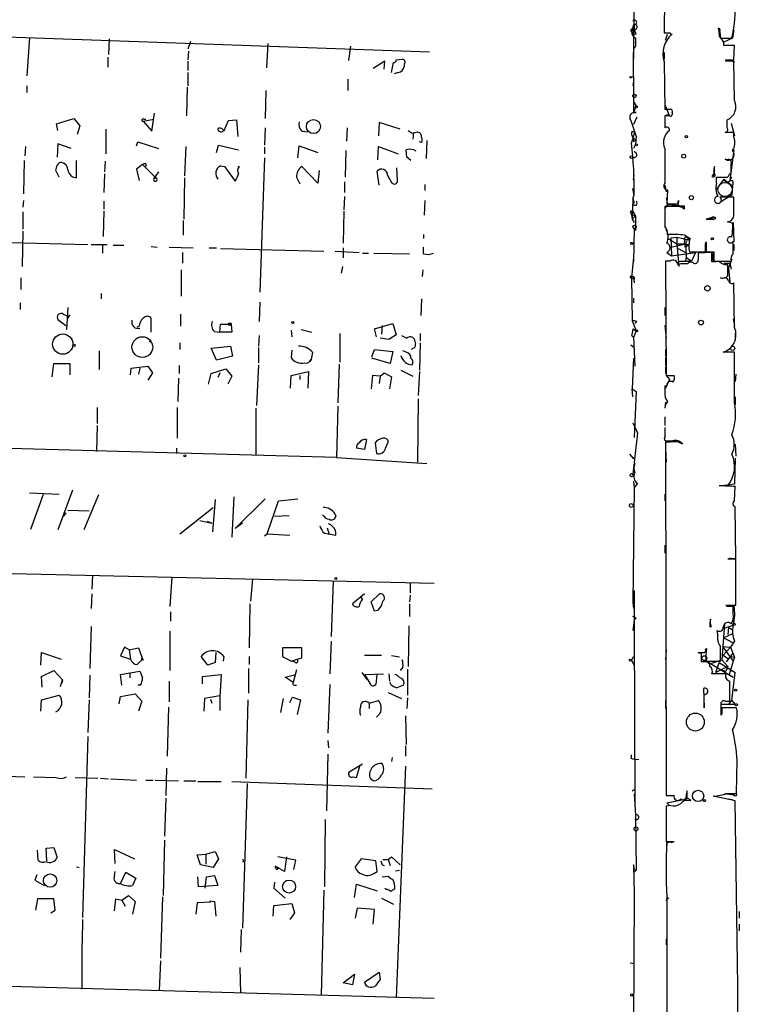
# Model space of a CAD drawing. Extents: x 0 to 741, y 132 to 1069.
# Drawn here: x 648 to 740, y 663 to 788 of the extents above; entities that cross this region are included whole.
import ezdxf

# ---------------------------------------------------------------- set-up
doc = ezdxf.new("R2010")
doc.units = 0
doc.header["$MEASUREMENT"] = 0
doc.layers.add('MAIN', color=5, linetype='CONTINUOUS')

msp = doc.modelspace()

# ---------------------------------------------------------------- linework, layer by layer
at = {"layer": 'MAIN'}
for p, q in [((730.1653, 795.7511), (730.0807, 786.1837)), ((726.2707, 794.9891), (726.186, 782.8817)), ((726.186, 787.1997), (725.932, 786.3531)), ((726.2707, 786.6071), (725.932, 786.3531)), ((726.0167, 786.6071), (726.2707, 786.6071)), ((726.2707, 786.6071), (726.186, 785.9297)), ((726.2707, 787.1997), (726.2707, 786.6071)), ((737.108, 786.3531), (737.0233, 786.7764)), ((631.3593, 786.1837), (700.278, 783.7284)), ((649.3933, 785.5911), (649.0547, 780.6804)), ((659.5533, 785.4217), (659.4687, 783.3897)), ((725.932, 786.3531), (726.186, 785.9297)), ((726.5247, 786.0144), (726.186, 785.9297)), ((730.25, 785.2524), (730.504, 786.0144)), ((737.1927, 786.2684), (737.2773, 785.5064)), ((737.2773, 785.5064), (738.7167, 785.5064)), ((738.8013, 785.5064), (737.7007, 784.9984)), ((669.8827, 785.0831), (669.544, 784.0671)), ((679.704, 784.8291), (679.5347, 781.6964)), ((690.2027, 784.4904), (689.9487, 782.6277)), ((726.44, 784.4904), (726.2707, 784.1517)), ((739.0553, 784.5751), (737.7007, 784.5751)), ((738.9707, 782.7124), (739.0553, 784.5751)), ((659.384, 783.0511), (659.384, 781.7811)), ((669.6287, 783.8131), (669.544, 782.7124)), ((696.0447, 782.7124), (696.8067, 782.7971)), ((726.186, 782.8817), (726.186, 783.6437)), ((726.186, 780.5957), (726.186, 782.8817)), ((730.0807, 783.6437), (730.0807, 782.7971)), ((737.9547, 782.5431), (737.9547, 782.7124)), ((737.9547, 782.7124), (738.9707, 782.7124)), ((738.124, 782.7124), (739.0553, 782.4584)), ((669.544, 782.5431), (669.544, 781.3577)), ((694.6053, 782.5431), (693.0813, 781.6117)), ((694.5207, 781.5271), (694.6053, 782.5431)), ((695.452, 781.1037), (695.706, 782.3737)), ((697.0607, 782.2044), (697.0607, 781.8657)), ((730.0807, 782.4584), (730.1653, 776.4471)), ((739.0553, 777.5477), (738.9707, 782.5431)), ((669.544, 781.1037), (669.544, 779.4104)), ((689.864, 780.2571), (689.864, 778.8177)), ((696.2987, 781.1037), (695.7907, 780.9344)), ((725.932, 780.5111), (726.186, 780.5957)), ((726.186, 780.5957), (726.186, 776.0237)), ((649.0547, 779.4104), (649.0547, 778.5637)), ((669.4593, 779.2411), (669.3747, 775.6004)), ((726.186, 780.0031), (726.1013, 779.4104)), ((679.45, 778.8177), (679.3653, 775.2617)), ((726.186, 777.3784), (726.5247, 776.8704)), ((726.5247, 776.8704), (726.186, 776.0237)), ((730.1653, 777.0397), (730.6733, 775.7697)), ((652.8647, 774.5844), (655.066, 775.2617)), ((655.066, 775.2617), (655.828, 774.3304)), ((663.8713, 774.9231), (665.226, 775.1771)), ((663.956, 775.1771), (664.21, 775.1771)), ((664.972, 773.6531), (665.3107, 775.9391)), ((726.186, 776.0237), (726.5247, 776.0237)), ((726.6093, 775.4311), (726.186, 774.4997)), ((730.758, 775.6004), (730.1653, 775.6004)), ((730.1653, 775.6004), (730.1653, 774.6691)), ((731.0967, 776.0237), (731.0967, 775.7697)), ((653.034, 773.7377), (652.8647, 774.5844)), ((655.828, 774.3304), (655.4893, 773.2297)), ((659.13, 773.9071), (659.13, 770.7744)), ((663.8713, 774.9231), (664.972, 773.6531)), ((674.116, 773.6531), (674.7087, 775.0077)), ((674.7087, 775.0077), (675.7247, 775.0924)), ((675.7247, 775.0924), (675.894, 772.9757)), ((679.3653, 774.0764), (679.2807, 771.8751)), ((689.7793, 774.0764), (689.6947, 772.3831)), ((693.8433, 774.7537), (693.7587, 773.0604)), ((696.5527, 773.9071), (693.8433, 774.7537)), ((738.124, 774.0764), (738.124, 775.0924)), ((738.632, 774.6691), (739.0553, 773.0604)), ((684.022, 773.6531), (684.784, 773.5684)), ((698.246, 773.4837), (698.1613, 772.6371)), ((698.754, 773.5684), (699.008, 773.4837)), ((725.932, 772.1291), (726.3553, 773.4837)), ((726.0167, 773.6531), (726.3553, 773.4837)), ((726.1013, 772.8911), (726.44, 772.5524)), ((726.1013, 772.8911), (726.186, 772.2984)), ((726.5247, 772.9757), (726.44, 771.9597)), ((738.9707, 773.4837), (737.87, 773.4837)), ((738.9707, 772.8911), (738.9707, 773.4837)), ((648.8853, 771.7057), (648.8007, 770.5204)), ((653.034, 772.0444), (652.9493, 770.3511)), ((654.7273, 771.4517), (653.034, 772.0444)), ((663.0247, 771.7904), (663.194, 772.2984)), ((663.194, 772.2984), (665.8187, 771.4517)), ((669.29, 771.7057), (669.1207, 767.9804)), ((673.1847, 770.9437), (673.4387, 771.8751)), ((673.4387, 771.8751), (675.9787, 771.2824)), ((679.2807, 771.6211), (679.2807, 770.7744)), ((683.514, 770.2664), (683.6833, 771.7904)), ((683.6833, 771.7904), (686.054, 770.9437)), ((693.674, 770.0124), (693.7587, 771.7057)), ((693.7587, 771.7057), (696.2987, 770.7744)), ((699.262, 772.2137), (699.008, 772.2984)), ((699.9393, 772.4677), (699.8547, 770.1817)), ((726.186, 772.2984), (726.44, 772.5524)), ((726.44, 771.9597), (726.186, 771.4517)), ((730.1653, 771.4517), (730.1653, 768.3191)), ((679.2807, 770.2664), (678.688, 753.1637)), ((689.61, 771.1977), (689.5253, 767.8111)), ((697.3993, 770.3511), (697.3147, 771.2824)), ((697.9073, 769.9277), (697.3993, 770.3511)), ((738.9707, 771.2824), (738.4627, 767.3877)), ((648.716, 769.9277), (648.6313, 765.6944)), ((655.4047, 767.7264), (655.4047, 769.9277)), ((659.0453, 769.8431), (658.9607, 768.4884)), ((663.7867, 769.4197), (663.0247, 768.8271)), ((663.7867, 769.4197), (665.48, 767.7264)), ((664.21, 769.5044), (664.21, 769.1657)), ((673.6927, 769.2504), (674.2007, 769.1657)), ((673.6927, 769.2504), (674.2007, 769.1657)), ((674.2007, 769.1657), (675.5553, 767.3031)), ((676.0633, 769.1657), (675.894, 769.0811)), ((686.054, 767.0491), (684.022, 769.1657)), ((696.214, 767.3877), (696.1293, 768.9964)), ((736.5153, 768.2344), (736.5153, 769.1657)), ((738.124, 770.0124), (737.87, 770.0971)), ((738.632, 768.4037), (738.632, 769.5044)), ((653.2033, 767.8111), (652.78, 768.6577)), ((658.9607, 768.2344), (658.876, 765.8637)), ((663.0247, 768.8271), (663.3633, 767.3877)), ((665.8187, 768.4884), (665.226, 767.6417)), ((665.226, 767.6417), (665.48, 767.7264)), ((669.1207, 767.7264), (669.036, 762.4771)), ((683.3447, 767.8111), (683.768, 766.9644)), ((686.2233, 768.6577), (686.054, 767.0491)), ((693.8433, 766.7951), (693.5893, 768.5731)), ((694.944, 768.0651), (695.452, 767.1337)), ((726.186, 767.4724), (726.2707, 768.0651)), ((730.1653, 768.3191), (730.1653, 767.0491)), ((736.2613, 768.0651), (736.1767, 767.8957)), ((736.5153, 768.6577), (736.346, 767.9804)), ((736.7693, 767.0491), (736.7693, 767.8111)), ((736.7693, 767.8111), (738.2087, 767.8111)), ((738.4627, 767.3877), (738.7167, 767.8111)), ((689.4407, 767.2184), (689.4407, 765.8637)), ((699.6853, 766.8797), (699.6853, 766.1177)), ((726.2707, 765.5251), (726.1013, 766.3717)), ((730.1653, 766.7951), (730.3347, 765.9484)), ((737.7007, 767.5571), (736.7693, 766.2871)), ((737.7007, 767.5571), (738.8013, 766.7104)), ((738.8013, 766.7104), (738.7167, 765.5251)), ((689.4407, 765.3557), (689.356, 763.6624)), ((726.1013, 765.1017), (726.2707, 765.5251)), ((730.3347, 765.1864), (730.504, 764.3397)), ((730.504, 766.2024), (730.4193, 764.4244)), ((738.7167, 765.5251), (737.1927, 764.5937)), ((738.9707, 765.2711), (737.1927, 765.2711)), ((738.9707, 762.9851), (738.9707, 765.2711)), ((648.6313, 764.8477), (648.5467, 764.0011)), ((658.876, 764.7631), (658.876, 763.7471)), ((699.6853, 764.8477), (699.6007, 762.9851)), ((726.1013, 765.1017), (726.0167, 762.4771)), ((726.1013, 765.1017), (726.2707, 764.5091)), ((730.504, 764.3397), (730.1653, 763.8317)), ((731.774, 764.0857), (730.1653, 764.0857)), ((730.4193, 764.4244), (731.8587, 764.4244)), ((730.504, 764.3397), (732.6207, 764.1704)), ((732.6207, 764.1704), (732.6207, 763.7471)), ((648.5467, 763.4084), (648.5467, 761.2071)), ((658.876, 763.4931), (658.7913, 760.2757)), ((689.356, 763.4931), (689.2713, 759.4291)), ((725.8473, 763.2391), (725.932, 763.0697)), ((725.932, 763.0697), (726.1013, 763.4931)), ((725.932, 763.0697), (726.44, 762.9004)), ((725.932, 763.0697), (726.0167, 762.4771)), ((726.0167, 762.4771), (726.44, 762.9004)), ((726.1013, 763.4931), (726.44, 762.9004)), ((726.44, 762.9004), (726.44, 761.0377)), ((736.092, 762.6464), (735.4147, 762.4771)), ((735.838, 762.5617), (736.6, 762.7311)), ((668.9513, 762.3077), (668.9513, 760.4451)), ((726.0167, 762.4771), (726.2707, 762.0537)), ((736.4307, 762.4771), (736.6847, 762.5617)), ((738.8013, 761.9691), (738.124, 762.1384)), ((738.886, 762.0537), (738.9707, 759.5984)), ((648.5467, 760.9531), (648.462, 756.4657)), ((699.516, 760.5297), (699.516, 760.0217)), ((726.2707, 761.2917), (726.186, 757.0584)), ((726.44, 761.0377), (726.2707, 761.2917)), ((726.2707, 761.2917), (726.44, 761.0377)), ((730.9273, 760.1064), (731.6893, 760.1911)), ((731.6893, 760.1911), (733.298, 759.8524)), ((731.6893, 760.1911), (731.6893, 759.3444)), ((732.7053, 760.4451), (733.3827, 760.0217)), ((647.0227, 759.5137), (656.844, 759.2597)), ((657.2673, 759.2597), (659.2993, 759.2597)), ((658.7067, 759.2597), (658.7067, 758.1591)), ((660.0613, 759.1751), (661.416, 759.1751)), ((664.8873, 759.0057), (665.6493, 758.9211)), ((667.1733, 758.9211), (670.2213, 758.8364)), ((699.516, 758.0744), (699.516, 758.9211)), ((730.5887, 760.0217), (731.6893, 759.3444)), ((730.9273, 760.1064), (731.012, 757.8204)), ((730.9273, 758.9211), (732.79, 759.3444)), ((731.6893, 759.3444), (732.79, 759.3444)), ((731.6893, 759.3444), (731.9433, 756.4657)), ((733.044, 759.0904), (732.6207, 758.9211)), ((732.8747, 759.5984), (732.79, 759.3444)), ((733.044, 760.1064), (733.298, 759.8524)), ((735.33, 759.3444), (735.4147, 759.5984)), ((735.4147, 759.5984), (735.4147, 758.3284)), ((738.886, 758.0744), (738.886, 759.6831)), ((738.9707, 759.2597), (738.9707, 758.4977)), ((668.8667, 758.2437), (668.8667, 756.8891)), ((672.2533, 758.8364), (673.1847, 758.8364)), ((673.6927, 758.7517), (686.816, 758.4131)), ((688.2553, 758.4131), (691.3033, 758.2437)), ((689.2713, 758.8364), (689.2713, 757.5664)), ((691.7267, 758.1591), (692.4887, 758.1591)), ((693.166, 758.1591), (697.738, 758.0744)), ((726.186, 757.6511), (725.932, 755.0264)), ((730.4193, 758.2437), (731.012, 757.8204)), ((731.012, 757.8204), (734.06, 758.2437)), ((731.8587, 758.7517), (732.9593, 758.1591)), ((733.298, 758.3284), (735.33, 758.3284)), ((734.06, 758.2437), (733.552, 757.1431)), ((736.1767, 758.2437), (734.3987, 758.1591)), ((735.4147, 758.3284), (736.4307, 758.3284)), ((736.1767, 757.0584), (736.1767, 758.2437)), ((736.2613, 757.7357), (736.4307, 758.3284)), ((736.4307, 758.3284), (736.4307, 757.1431)), ((689.1867, 756.4657), (689.0173, 755.6191)), ((730.8427, 757.1431), (730.25, 757.1431)), ((730.25, 757.1431), (730.3347, 742.5804)), ((732.1973, 756.8044), (731.9433, 756.7197)), ((732.028, 757.1431), (733.552, 757.1431)), ((732.9593, 757.5664), (733.552, 757.1431)), ((736.5153, 757.0584), (736.1767, 757.0584)), ((736.4307, 757.1431), (738.632, 757.1431)), ((737.7007, 756.8891), (738.4627, 756.8891)), ((738.2087, 755.2804), (738.2087, 756.7197)), ((738.7167, 757.3971), (738.2933, 756.2964)), ((738.4627, 756.8891), (738.632, 756.1271)), ((668.6973, 756.0424), (668.6973, 752.6557)), ((699.4313, 756.0424), (699.3467, 755.1957)), ((725.932, 755.1957), (726.186, 755.1957)), ((726.3553, 754.9417), (726.186, 755.1957)), ((726.186, 755.1957), (726.2707, 754.3491)), ((738.2933, 756.2964), (738.4627, 754.4337)), ((648.2927, 755.0264), (648.2927, 753.5024)), ((725.932, 755.0264), (726.0167, 749.5231)), ((737.5313, 754.9417), (737.2773, 755.0264)), ((739.0553, 748.6764), (738.9707, 754.3491)), ((658.5373, 752.9944), (658.5373, 752.3171)), ((648.208, 751.8091), (648.208, 750.9624)), ((678.688, 751.8937), (678.6033, 749.4384)), ((699.262, 752.3171), (699.1773, 750.2004)), ((726.186, 752.4017), (726.186, 751.8091)), ((653.7113, 750.3697), (654.304, 750.1157)), ((654.304, 751.2164), (654.1347, 748.4224)), ((654.558, 750.2851), (654.2193, 749.7771)), ((668.6127, 750.3697), (668.6127, 748.8457)), ((730.1653, 751.2164), (730.1653, 750.2004)), ((653.034, 749.6924), (653.288, 749.4384)), ((653.034, 749.6924), (654.05, 748.9304)), ((663.3633, 748.8457), (663.1093, 748.6764)), ((664.8873, 748.0837), (664.8873, 749.8617)), ((673.608, 748.0837), (673.6927, 749.0997)), ((673.6927, 749.0997), (675.0473, 749.0997)), ((675.0473, 749.0997), (675.132, 748.0837)), ((693.2507, 748.5071), (695.6213, 749.1844)), ((694.2667, 748.9304), (694.182, 747.8297)), ((695.6213, 749.1844), (696.0447, 747.7451)), ((726.0167, 749.5231), (726.5247, 748.2531)), ((726.6093, 749.4384), (726.3553, 749.1844)), ((730.1653, 748.9304), (730.3347, 747.3217)), ((738.886, 749.7771), (739.0553, 748.9304)), ((672.9307, 748.1684), (673.608, 748.0837)), ((675.132, 748.0837), (673.608, 748.0837)), ((678.6033, 747.6604), (678.5187, 746.3057)), ((682.6673, 748.3377), (682.752, 747.4911)), ((683.9373, 748.4224), (685.292, 748.0837)), ((688.848, 747.9144), (688.848, 744.2737)), ((693.5047, 747.4911), (693.2507, 748.5071)), ((696.0447, 747.7451), (695.1133, 747.1524)), ((699.0927, 747.9144), (699.0927, 746.9831)), ((725.932, 747.6604), (726.186, 747.4064)), ((726.1013, 748.5071), (726.0167, 747.9144)), ((726.1013, 748.5071), (726.0167, 747.9144)), ((726.1013, 748.5071), (726.5247, 748.2531)), ((726.5247, 748.2531), (726.186, 747.4064)), ((739.14, 747.9144), (739.14, 747.0677)), ((664.6333, 746.9831), (664.8873, 746.8137)), ((668.528, 746.7291), (668.528, 745.8824)), ((695.1133, 747.1524), (694.0127, 747.3217)), ((699.0927, 746.7291), (699.008, 743.2577)), ((725.8473, 746.4751), (726.2707, 746.1364)), ((726.186, 747.4064), (726.3553, 743.7657)), ((658.2833, 745.7131), (658.2833, 743.3424)), ((672.5073, 746.0517), (674.9627, 746.3057)), ((673.1847, 744.5277), (672.5073, 746.0517)), ((674.9627, 746.3057), (675.2167, 745.0357)), ((678.5187, 746.1364), (678.5187, 744.1891)), ((682.752, 745.7977), (682.6673, 744.8664)), ((685.3767, 745.5437), (685.2073, 744.6124)), ((692.912, 744.9511), (693.2507, 745.8824)), ((693.2507, 745.8824), (695.6213, 745.6284)), ((695.6213, 745.6284), (695.2827, 744.1044)), ((697.3147, 745.5437), (696.8913, 745.7131)), ((698.1613, 746.0517), (697.992, 745.8824)), ((730.25, 745.8824), (730.25, 745.0357)), ((739.0553, 745.5437), (737.616, 745.5437)), ((739.0553, 739.1091), (739.0553, 745.5437)), ((652.272, 742.4111), (652.526, 744.1044)), ((652.526, 744.1044), (654.558, 744.1044)), ((654.558, 744.1044), (654.558, 742.6651)), ((668.4433, 743.8504), (668.4433, 742.8344)), ((675.2167, 745.0357), (673.1847, 744.5277)), ((678.5187, 743.9351), (678.2647, 738.7704)), ((685.2073, 744.6124), (685.038, 744.3584)), ((685.038, 744.3584), (685.2073, 744.6124)), ((688.7633, 744.0197), (688.594, 739.1091)), ((695.2827, 744.1044), (692.912, 744.7817)), ((726.186, 744.7817), (726.0167, 740.8871)), ((730.25, 744.8664), (730.25, 743.8504)), ((662.2627, 742.6651), (662.3473, 743.5117)), ((662.3473, 743.5117), (664.464, 743.7657)), ((663.448, 743.5117), (663.2787, 742.7497)), ((664.464, 743.7657), (665.0567, 742.9191)), ((665.0567, 742.9191), (664.464, 741.9877)), ((672.1687, 741.4797), (672.5073, 742.8344)), ((672.5073, 742.8344), (674.37, 743.4271)), ((673.608, 742.9191), (673.354, 742.3264)), ((674.37, 743.4271), (675.132, 742.4957)), ((682.5827, 740.9717), (682.6673, 742.5804)), ((682.6673, 742.5804), (684.8687, 743.0884)), ((683.768, 742.5804), (683.768, 742.0724)), ((684.8687, 743.0884), (684.784, 740.9717)), ((692.9967, 742.5804), (692.8273, 740.8871)), ((694.0127, 742.4957), (692.9967, 742.5804)), ((694.0127, 742.4957), (694.5207, 742.9191)), ((694.5207, 742.9191), (695.452, 742.4111)), ((696.6373, 743.2577), (698.1613, 742.4957)), ((699.008, 743.0884), (698.8387, 740.0404)), ((730.25, 743.6811), (730.25, 742.8344)), ((730.3347, 742.5804), (731.3507, 742.5804)), ((730.3347, 742.5804), (730.758, 742.0724)), ((739.2247, 742.7497), (739.14, 741.8184)), ((668.3587, 742.2417), (668.274, 739.2784)), ((675.132, 742.4957), (674.624, 741.4797)), ((694.0127, 742.4957), (693.8433, 741.5644)), ((695.452, 742.4111), (695.198, 740.8871)), ((730.758, 742.0724), (730.1653, 740.8024)), ((726.1013, 739.8711), (726.0167, 740.8871)), ((726.0167, 740.8871), (726.5247, 740.5484)), ((726.5247, 740.5484), (726.2707, 734.7064)), ((730.4193, 741.3104), (730.1653, 741.2257)), ((730.1653, 741.2257), (730.1653, 740.4637)), ((698.8387, 739.6171), (698.754, 731.5737)), ((730.504, 739.2784), (730.1653, 738.6857)), ((730.25, 739.1937), (730.1653, 738.4317)), ((739.14, 739.8711), (739.14, 738.8551)), ((658.0293, 738.5164), (658.0293, 736.4844)), ((668.1893, 738.5164), (668.1893, 734.6217)), ((678.18, 738.4317), (678.18, 732.5051)), ((688.594, 738.6857), (688.4247, 732.1664)), ((726.1013, 736.5691), (726.694, 735.2991)), ((730.1653, 737.3311), (730.1653, 736.2304)), ((658.0293, 736.2304), (657.9447, 732.9284)), ((726.694, 735.2991), (726.1013, 730.0497)), ((730.1653, 735.9764), (730.1653, 734.7064)), ((688.4247, 732.1664), (604.4353, 734.4524)), ((692.2347, 734.4524), (691.9807, 733.1824)), ((693.3353, 734.0291), (693.5047, 732.6744)), ((694.69, 733.3517), (695.0287, 734.1137)), ((730.8427, 734.1137), (730.25, 734.1137)), ((730.25, 734.1137), (730.3347, 689.1557)), ((730.4193, 734.2831), (731.1813, 734.2831)), ((739.14, 733.8597), (739.2247, 732.3357)), ((668.1047, 733.3517), (668.1047, 732.6744)), ((691.9807, 733.1824), (690.9647, 733.3517)), ((725.678, 732.5897), (726.186, 731.9971)), ((730.25, 733.2671), (730.3347, 731.5737)), ((688.4247, 732.1664), (699.9393, 731.4044)), ((726.186, 731.9971), (726.186, 732.1664)), ((726.2707, 731.1504), (726.3553, 731.4044)), ((739.14, 732.0817), (739.0553, 728.7797)), ((726.186, 729.1184), (726.2707, 728.3564)), ((726.694, 728.8644), (726.2707, 728.3564)), ((649.3933, 727.6791), (653.2033, 727.5097)), ((654.8967, 728.0177), (653.034, 722.9377)), ((726.2707, 728.3564), (726.1013, 713.7091)), ((737.108, 728.6104), (738.2087, 728.6104)), ((739.0553, 728.7797), (737.7853, 728.6104)), ((739.0553, 726.6631), (739.14, 728.5257)), ((649.5627, 723.0224), (651.1713, 727.5097)), ((658.1987, 727.4251), (656.336, 722.9377)), ((673.0153, 726.8324), (672.6767, 722.6837)), ((675.386, 727.1711), (675.132, 722.0064)), ((675.5553, 723.1071), (679.3653, 726.9171)), ((679.6193, 722.4297), (681.0587, 726.6631)), ((681.0587, 726.6631), (683.514, 726.9171)), ((730.1653, 727.5097), (730.1653, 726.6631)), ((654.05, 725.1391), (653.7113, 724.6311)), ((654.304, 725.4777), (657.0133, 725.3931)), ((668.528, 722.4297), (672.7613, 725.8164)), ((739.2247, 719.2971), (739.14, 725.9011)), ((671.068, 724.1231), (672.592, 723.7844)), ((671.9993, 724.0384), (672.592, 723.7844)), ((680.5507, 724.7157), (682.4133, 724.8004)), ((688.2553, 724.9697), (688.34, 724.6311)), ((676.4867, 723.7844), (675.5553, 723.1071)), ((687.2393, 723.1917), (687.4933, 722.3451)), ((679.2807, 722.1757), (679.6193, 722.4297)), ((679.6193, 722.4297), (682.498, 722.2604)), ((686.9007, 722.5144), (688.34, 722.2604)), ((730.1653, 720.9904), (730.1653, 719.9744)), ((739.2247, 719.2124), (738.2087, 719.2124)), ((738.632, 719.2971), (739.2247, 719.2971)), ((739.2247, 713.3704), (739.2247, 719.2124)), ((598.8473, 718.5351), (700.8707, 716.1644)), ((657.4367, 717.1804), (657.352, 715.4024)), ((667.512, 716.9264), (667.258, 713.2011)), ((677.7567, 716.6724), (677.5027, 713.8784)), ((688.0013, 716.4184), (687.7473, 709.3911)), ((697.8227, 716.1644), (697.8227, 714.8944)), ((726.2707, 715.2331), (726.2707, 710.7457)), ((657.352, 714.8097), (657.2673, 712.9471)), ((691.9807, 714.8097), (690.4567, 713.5397)), ((691.7267, 714.1324), (691.5573, 714.3864)), ((692.8273, 713.7937), (693.928, 714.8097)), ((693.2507, 712.6084), (692.8273, 713.7937)), ((697.8227, 714.6404), (697.738, 713.7937)), ((667.3427, 712.5237), (667.3427, 711.3384)), ((677.418, 713.5397), (677.3333, 707.9517)), ((693.674, 712.6931), (693.2507, 712.6084)), ((697.738, 713.5397), (697.738, 711.9311)), ((726.1013, 713.7091), (726.186, 712.9471)), ((738.124, 713.2011), (737.9547, 713.3704)), ((737.9547, 713.3704), (739.2247, 713.3704)), ((738.2933, 713.3704), (738.9707, 713.2857)), ((738.886, 712.2697), (738.886, 713.2011)), ((726.2707, 711.5077), (726.1013, 710.1531)), ((726.5247, 711.6771), (726.2707, 711.5077)), ((736.0073, 710.9151), (736.0073, 711.5924)), ((657.2673, 710.6611), (657.098, 705.3271)), ((667.258, 710.0684), (667.258, 705.0731)), ((697.6533, 710.7457), (697.5687, 705.5811)), ((726.2707, 710.7457), (726.3553, 688.0551)), ((735.9227, 710.6611), (736.0073, 710.5764)), ((736.9387, 709.6451), (736.854, 710.1531)), ((737.7853, 710.9997), (737.4467, 706.4277)), ((737.87, 710.4917), (738.886, 710.8304)), ((738.2933, 710.5764), (738.2087, 709.6451)), ((738.2933, 710.5764), (738.8013, 710.2377)), ((687.7473, 708.7984), (687.578, 704.6497)), ((738.8013, 709.7297), (737.7007, 709.2217)), ((737.7007, 709.2217), (738.8013, 708.6291)), ((739.0553, 708.7984), (738.5473, 708.0364)), ((661.5007, 708.0364), (660.9927, 706.9357)), ((662.0933, 707.6977), (661.5007, 708.0364)), ((662.0933, 707.6977), (663.2787, 707.9517)), ((662.0933, 707.6977), (662.2627, 706.5124)), ((663.2787, 707.9517), (663.702, 706.7664)), ((684.022, 707.9517), (681.5667, 707.9517)), ((681.5667, 707.9517), (681.5667, 706.8511)), ((684.022, 706.6817), (684.022, 707.9517)), ((730.3347, 707.6977), (730.25, 706.4277)), ((735.33, 707.7824), (735.4993, 707.8671)), ((737.5313, 708.1211), (738.5473, 708.0364)), ((737.5313, 708.1211), (738.886, 706.2584)), ((738.5473, 708.0364), (737.616, 707.0204)), ((738.5473, 708.0364), (739.0553, 706.7664)), ((650.8327, 705.7504), (650.9173, 707.3591)), ((650.9173, 707.3591), (653.4573, 706.5124)), ((660.9927, 706.9357), (662.2627, 706.5124)), ((663.1093, 705.8351), (663.6173, 706.3431)), ((663.702, 706.7664), (663.6173, 706.3431)), ((663.8713, 706.4277), (663.6173, 706.3431)), ((672.084, 705.7504), (671.2373, 706.8511)), ((673.1, 707.3591), (673.0153, 706.0891)), ((674.116, 706.8511), (674.0313, 706.2584)), ((677.3333, 706.8511), (677.3333, 705.8351)), ((681.5667, 706.8511), (682.6673, 706.2584)), ((682.6673, 706.2584), (683.4293, 706.5124)), ((683.4293, 706.5124), (684.022, 706.6817)), ((691.9807, 707.0204), (694.182, 707.0204)), ((696.468, 706.7664), (695.452, 706.9357)), ((725.932, 706.3431), (726.186, 706.8511)), ((725.932, 706.3431), (726.2707, 705.7504)), ((734.822, 707.1897), (734.3987, 707.3591)), ((735.33, 706.3431), (738.886, 704.2264)), ((736.1767, 706.0044), (737.4467, 706.4277)), ((737.4467, 706.4277), (738.2087, 705.5811)), ((737.616, 707.0204), (738.2087, 706.5971)), ((738.0393, 706.1737), (738.886, 707.2744)), ((738.5473, 706.8511), (739.0553, 706.7664)), ((739.0553, 706.7664), (738.886, 706.2584)), ((650.9173, 704.3111), (652.526, 705.0731)), ((652.526, 705.0731), (653.6267, 703.8877)), ((673.0153, 706.0891), (672.084, 705.7504)), ((677.2487, 705.3271), (677.2487, 702.1944)), ((683.0907, 706.1737), (682.6673, 706.2584)), ((683.3447, 705.1577), (682.9213, 703.5491)), ((696.8913, 705.4964), (696.5527, 705.0731)), ((697.484, 705.2424), (697.484, 701.9404)), ((735.33, 706.1737), (734.822, 706.1737)), ((735.4147, 706.2584), (737.2773, 706.2584)), ((736.6847, 704.8191), (737.108, 706.0891)), ((738.2087, 705.5811), (736.6847, 704.8191)), ((737.108, 706.0891), (739.14, 704.8191)), ((737.362, 705.1577), (737.9547, 704.9884)), ((738.2087, 705.5811), (737.9547, 704.9884)), ((738.886, 706.2584), (738.378, 704.5651)), ((738.632, 705.0731), (739.14, 704.8191)), ((651.002, 702.9564), (650.9173, 704.3111)), ((653.3727, 703.0411), (653.6267, 703.8877)), ((653.6267, 703.8877), (653.542, 703.4644)), ((657.098, 704.4804), (657.0133, 701.6017)), ((660.9927, 704.5651), (663.448, 704.9884)), ((661.162, 703.2104), (660.9927, 704.5651)), ((662.178, 704.7344), (662.178, 704.1417)), ((671.4067, 704.3111), (673.7773, 704.5651)), ((671.4067, 703.3797), (671.4067, 704.3111)), ((673.7773, 704.5651), (673.608, 701.6864)), ((681.9053, 704.2264), (683.26, 704.5651)), ((682.9213, 703.5491), (681.9053, 704.2264)), ((691.642, 704.8191), (692.3193, 703.8877)), ((692.0653, 704.5651), (694.436, 704.6497)), ((692.15, 704.3111), (692.0653, 704.5651)), ((692.15, 704.3111), (692.7427, 703.2951)), ((693.5047, 703.7184), (693.5893, 704.5651)), ((695.1133, 704.6497), (695.198, 703.7184)), ((737.9547, 704.6497), (736.1767, 704.6497)), ((738.378, 704.5651), (738.886, 704.2264)), ((738.7167, 701.2631), (739.14, 704.8191)), ((663.5327, 703.2104), (663.194, 703.2104)), ((667.1733, 703.7184), (667.1733, 701.0937)), ((683.0907, 703.2104), (683.3447, 703.2104)), ((687.578, 703.2951), (687.324, 697.1144)), ((695.3673, 703.2951), (695.2827, 703.5491)), ((735.076, 702.7871), (735.1607, 700.3317)), ((650.8327, 699.9084), (650.9173, 701.3477)), ((650.9173, 701.3477), (653.2033, 701.9404)), ((657.0133, 701.3477), (656.844, 697.1991)), ((660.8233, 700.8397), (660.9927, 701.7711)), ((660.9927, 701.7711), (662.8553, 702.1097)), ((662.8553, 702.1097), (663.702, 701.1784)), ((671.6607, 701.5171), (671.576, 699.9084)), ((673.608, 701.8557), (671.6607, 701.5171)), ((672.4227, 701.4324), (672.592, 700.9244)), ((673.608, 701.6864), (673.608, 699.9931)), ((677.164, 701.3477), (676.91, 691.3571)), ((681.6513, 701.5171), (681.3127, 699.7391)), ((682.498, 701.0091), (682.8367, 701.6864)), ((682.8367, 701.6864), (683.8527, 701.3477)), ((683.8527, 701.3477), (683.4293, 699.4851)), ((692.5733, 700.9244), (693.7587, 701.2631)), ((695.0287, 702.2791), (696.722, 701.5171)), ((697.484, 701.6017), (697.3993, 700.2471)), ((730.25, 701.2631), (730.25, 700.2471)), ((735.1607, 700.3317), (735.1607, 702.0251)), ((738.378, 700.8397), (738.7167, 701.2631)), ((738.7167, 701.2631), (739.14, 700.7551)), ((663.702, 701.1784), (663.2787, 699.9084)), ((667.0887, 700.4164), (666.9193, 694.1511)), ((692.5733, 700.9244), (692.5733, 700.2471)), ((737.362, 699.4004), (737.362, 701.0091)), ((739.14, 700.7551), (737.4467, 700.7551)), ((739.3093, 700.3317), (737.4467, 700.3317)), ((737.87, 701.1784), (738.4627, 701.1784)), ((694.0127, 699.6544), (693.5047, 699.1464)), ((697.23, 699.3157), (697.3147, 695.6751)), ((737.4467, 699.5697), (737.362, 699.4004)), ((656.844, 696.6911), (656.1667, 673.6617)), ((687.324, 696.1831), (687.4087, 695.2517)), ((697.23, 695.5057), (697.23, 694.1511)), ((687.324, 694.4051), (687.1547, 687.2084)), ((695.5367, 693.9817), (695.452, 693.4737)), ((725.8473, 693.8971), (726.1013, 693.8124)), ((726.1013, 693.8124), (726.8633, 693.7277)), ((666.8347, 692.6271), (666.75, 689.1557)), ((691.7267, 693.1351), (690.0333, 692.1191)), ((690.9647, 691.4417), (691.388, 692.8811)), ((697.23, 692.8811), (696.0447, 663.4171)), ((739.3093, 689.4097), (739.394, 693.6431)), ((642.112, 691.7804), (648.8007, 691.5264)), ((649.9013, 691.5264), (652.78, 691.4417)), ((655.2353, 691.4417), (658.114, 691.3571)), ((658.4527, 691.3571), (659.4687, 691.2724)), ((659.7227, 691.2724), (663.0247, 691.1031)), ((690.5413, 691.5264), (690.9647, 691.4417)), ((693.0813, 691.0184), (692.7427, 691.2724)), ((664.21, 691.1031), (665.1413, 691.1031)), ((665.3953, 691.1031), (668.3587, 691.0184)), ((669.036, 691.0184), (670.56, 691.0184)), ((670.814, 690.9337), (673.7773, 690.9337)), ((675.132, 690.9337), (700.6167, 690.0024)), ((677.0793, 690.6797), (676.4867, 672.3071)), ((666.75, 688.8171), (666.5807, 683.9911)), ((726.0167, 689.7484), (726.2707, 689.9177)), ((726.2707, 689.3251), (726.44, 686.7004)), ((730.4193, 688.2244), (732.9593, 688.7324)), ((732.9593, 688.7324), (732.9593, 689.4944)), ((739.14, 688.4784), (736.346, 689.0711)), ((737.7853, 689.4097), (738.9707, 689.2404)), ((738.0393, 689.4097), (739.3093, 689.4097)), ((738.2933, 688.7324), (738.8013, 688.6477)), ((730.9273, 687.8857), (730.3347, 687.8011)), ((730.3347, 687.8011), (730.3347, 683.3137)), ((730.758, 687.8857), (730.4193, 688.2244)), ((733.4673, 688.5631), (733.3827, 688.4784)), ((739.4787, 664.9411), (739.14, 688.4784)), ((726.44, 686.7004), (726.5247, 679.6731)), ((686.9853, 686.1077), (686.9007, 677.5564)), ((651.51, 682.4671), (652.526, 682.5517)), ((652.526, 682.5517), (652.9493, 681.2817)), ((666.5807, 683.4831), (666.4113, 676.4557)), ((730.3347, 683.3137), (731.3507, 683.3137)), ((730.4193, 683.1444), (730.8427, 683.3137)), ((730.9273, 683.2291), (730.4193, 683.2291)), ((650.494, 680.9431), (650.4093, 682.2131)), ((651.5947, 680.8584), (651.51, 682.4671)), ((660.3153, 680.5197), (660.2307, 682.2977)), ((660.2307, 682.2977), (662.7707, 681.1124)), ((670.7293, 681.6204), (671.83, 681.7051)), ((671.1527, 680.3504), (670.7293, 681.6204)), ((671.83, 681.7051), (673.0153, 682.0437)), ((671.83, 681.7051), (671.83, 680.4351)), ((673.0153, 682.0437), (673.4387, 681.1124)), ((683.26, 680.9431), (680.974, 681.3664)), ((682.0747, 681.3664), (681.8207, 679.5037)), ((695.0287, 681.0277), (695.452, 681.3664)), ((695.452, 681.3664), (696.5527, 680.3504)), ((655.4047, 680.0964), (655.7433, 680.0117)), ((672.7613, 680.0117), (671.1527, 680.3504)), ((673.4387, 681.1124), (672.7613, 680.0117)), ((676.656, 680.7737), (676.4867, 680.6891)), ((681.8207, 679.5037), (680.6353, 680.1811)), ((680.6353, 680.1811), (681.0587, 680.0117)), ((680.8893, 679.7577), (681.0587, 680.0117)), ((683.006, 679.7577), (683.26, 680.9431)), ((691.5573, 681.1124), (690.7953, 680.0964)), ((693.42, 680.8584), (691.5573, 681.1124)), ((693.5893, 679.5037), (693.42, 680.8584)), ((694.2667, 680.3504), (694.5207, 680.2657)), ((694.3513, 681.0277), (695.0287, 681.0277)), ((695.0287, 681.0277), (695.2827, 680.2657)), ((726.186, 680.3504), (726.2707, 676.7097)), ((650.3247, 679.0804), (650.0707, 678.4031)), ((660.2307, 678.9957), (660.3153, 679.5037)), ((660.9927, 677.9797), (661.67, 679.4191)), ((661.67, 679.4191), (662.94, 678.6571)), ((670.8987, 677.5564), (670.814, 678.8264)), ((671.7453, 677.3871), (671.9147, 678.8264)), ((671.9147, 678.8264), (672.9307, 678.9957)), ((672.9307, 678.9957), (673.354, 677.7257)), ((693.166, 679.2497), (693.5893, 679.5037)), ((694.2667, 678.8264), (695.0287, 678.9111)), ((695.96, 679.5884), (696.468, 679.6731)), ((726.5247, 679.6731), (726.186, 679.3344)), ((726.2707, 679.7577), (726.5247, 679.6731)), ((650.0707, 678.4031), (651.256, 677.7257)), ((662.94, 678.6571), (662.5167, 677.7257)), ((673.354, 677.7257), (670.8987, 677.5564)), ((680.5507, 678.1491), (680.466, 677.3871)), ((690.7107, 676.2017), (690.9647, 677.8951)), ((690.9647, 677.8951), (693.5893, 677.0484)), ((661.162, 675.8631), (662.0087, 676.4557)), ((662.0087, 676.4557), (662.8553, 675.6937)), ((666.3267, 676.2864), (666.0727, 668.4971)), ((680.466, 677.3871), (681.9053, 676.1171)), ((686.816, 677.1331), (686.4773, 663.7557)), ((694.7747, 677.2177), (694.6053, 677.3871)), ((726.2707, 676.7097), (726.186, 659.4377)), ((730.4193, 676.7097), (730.4193, 675.4397)), ((730.4193, 676.2864), (730.6733, 676.0324)), ((650.4093, 676.0324), (650.1553, 674.5931)), ((652.526, 676.0324), (650.4093, 676.0324)), ((652.6953, 674.5931), (652.526, 676.0324)), ((660.2307, 674.5084), (660.4, 676.0324)), ((660.4, 676.0324), (661.162, 675.8631)), ((661.162, 675.8631), (661.5853, 675.1011)), ((662.8553, 675.6937), (662.5167, 674.0851)), ((670.7293, 675.5244), (670.56, 674.0851)), ((672.4227, 675.6091), (670.7293, 675.5244)), ((672.338, 675.7784), (672.4227, 675.6091)), ((672.338, 675.7784), (672.9307, 675.6937)), ((672.9307, 675.6937), (673.1, 673.8311)), ((680.3813, 673.8311), (680.466, 675.1857)), ((680.466, 675.1857), (682.752, 675.4397)), ((682.752, 675.4397), (683.0907, 674.2544)), ((694.182, 676.1171), (695.706, 675.3551)), ((730.4193, 675.7784), (730.4193, 675.1011)), ((730.4193, 675.1011), (730.5887, 581.2057)), ((652.1027, 674.2544), (652.6953, 674.5931)), ((683.0907, 674.2544), (682.498, 673.4077)), ((691.0493, 674.8471), (690.7953, 673.5771)), ((693.2507, 674.6777), (691.0493, 674.8471)), ((693.0813, 672.8151), (693.2507, 674.6777)), ((739.648, 674.4237), (739.648, 673.5771)), ((739.648, 672.8151), (739.648, 671.9684)), ((676.3173, 672.1377), (676.2327, 669.2591)), ((730.3347, 670.9524), (730.3347, 670.1904)), ((666.0727, 668.1584), (665.9033, 664.3484)), ((725.7627, 667.9044), (726.2707, 667.8197)), ((700.8707, 663.3324), (590.2113, 666.4651)), ((676.148, 667.3117), (676.2327, 664.0097)), ((689.2713, 665.3644), (690.7107, 666.4651)), ((690.7107, 666.4651), (690.4567, 665.1104)), ((691.9807, 665.4491), (693.8433, 666.7191)), ((693.8433, 666.7191), (694.0127, 665.7877)), ((690.4567, 665.1104), (689.2713, 665.3644)), ((739.4787, 632.6831), (739.4787, 664.9411))]:
    msp.add_line(p, q, dxfattribs=at)
for centre, radius in [((725.8473, 780.5111), 0.0846), ((726.313, 778.1405), 0.2116), ((726.5669, 776.7434), 0.1338), ((685.508, 774.2439), 0.8983), ((726.5669, 771.9175), 0.1338), ((725.9319, 770.3511), 0.1693), ((726.3299, 761.4865), 0.2035), ((725.9743, 759.3868), 0.1338), ((674.8779, 749.0998), 0.1693), ((682.879, 749.3115), 0.1338), ((653.6424, 746.5758), 1.2908), ((726.6234, 748.2672), 0.0997), ((655.0659, 746.4187), 0.1411), ((663.7586, 746.1958), 1.3175), ((738.8154, 746.0377), 0.2594), ((669.163, 732.3781), 0.1338), ((725.9602, 729.9087), 0.1995), ((725.9108, 726.0493), 0.2413), ((688.3399, 716.7571), 0.1197), ((738.9918, 710.9363), 0.1496), ((725.8049, 706.3854), 0.1338), ((735.2135, 706.6289), 0.3085), ((739.1823, 702.5755), 0.1338), ((739.2669, 700.7128), 0.1338), ((739.14, 689.2405), 0.1693), ((726.5246, 684.9225), 0.254), ((652.0277, 678.3503), 0.8466), ((682.4107, 677.5861), 0.8341), ((725.9743, 663.7981), 0.1338)]:
    msp.add_circle(centre, radius, dxfattribs=at)
at = {"layer": 'MAIN', "color": 0}
for centre, radius in [((732.8958, 772.9546), 0.1496), ((732.5783, 770.4781), 0.2468), ((733.5604, 765.1949), 0.2626), ((736.219, 759.9795), 0.1338), ((735.5951, 753.6696), 0.3498), ((734.7796, 749.3114), 0.2993), ((734.06, 698.5115), 1.1398), ((734.3986, 689.1135), 0.7196), ((735.203, 688.5208), 0.1338)]:
    msp.add_circle(centre, radius, dxfattribs=at)
at = {"layer": 'MAIN', "color": 5}
msp.add_circle((737.8276, 766.2448), 0.9062, dxfattribs=at)
at = {"layer": 'MAIN'}
for centre, radius, start, end in [((721.1266, 789.3248), 17.9998, 347.752442, 7.541278), ((726.313, 787.4961), 0.2993, 261.878017, 135.013536), ((725.9743, 786.4801), 0.1339, 71.537987, 251.578587), ((726.3504, 786.9208), 0.3237, 255.744793, 120.517589), ((724.319, 785.4199), 2.2844, 15.084417, 31.31174), ((736.854, 786.4377), 0.3787, 333.441716, 63.441716), ((748.025, 784.4906), 9.2795, 167.352251, 173.71538), ((727.033, 786.4379), 1.1043, 184.404277, 237.518859), ((980.4398, 784.9984), 254.0003, 179.885409, 180.114592), ((733.4005, 783.433), 3.4599, 131.747682, 196.360757), ((730.4617, 976.6835), 190.5002, 269.885409, 270.114592), ((731.012, 786.1625), 0.1706, 172.862488, 299.765709), ((737.8561, 786.0568), 0.8047, 158.392965, 232.117522), ((736.7152, 784.6719), 0.9902, 354.39016, 49.217958), ((695.7483, 782.6701), 0.2994, 261.878017, 8.121983), ((696.8349, 782.4584), 0.3399, 311.636339, 94.759442), ((695.9598, 782.2046), 1.1519, 287.110409, 342.889591), ((738.4627, 528.5433), 254.0003, 89.885409, 90.114591), ((730.504, 945.797), 169.3502, 269.885409, 270.114592), ((730.899, 776.193), 0.2603, 319.424969, 102.49299), ((737.3621, 776.7857), 1.8568, 294.225354, 24.229434), ((663.8502, 775.0713), 0.1497, 45, 278.103038), ((726.3554, 775.4028), 0.6436, 74.748005, 217.868738), ((1111.165, 774.8384), 381.0005, 179.885409, 180.114592), ((772.7468, 648.6777), 133.8752, 108.317001, 108.54617), ((730.885, 775.7697), 0.2117, 233.124688, 0), ((673.608, 773.5367), 0.5211, 12.905623, 119.172079), ((673.7773, 773.9917), 0.4233, 180, 306.875312), ((684.7416, 774.4998), 1.1111, 162.258079, 229.639196), ((1234.2156, 943.3516), 535.5166, 198.322059, 198.551229), ((730.4193, 773.8329), 0.3519, 344.30067, 136.209078), ((737.7994, 773.8647), 0.3875, 280.497939, 33.11188), ((782.4726, 900.5683), 152.6259, 236.200557, 236.42974), ((656.0859, 942.8264), 174.5533, 283.919686, 284.148845), ((698.305, 772.8317), 0.9588, 3.551733, 42.844497), ((698.6271, 772.5524), 0.7196, 331.921424, 28.078576), ((726.5489, 773.3265), 0.6244, 148.463431, 224.208421), ((731.9313, 772.2137), 1.9233, 127.592023, 203.339405), ((736.9505, 772.238), 2.1231, 330.660475, 17.915233), ((680.3298, 766.4796), 45.9508, 358.809754, 7.062194), ((697.7763, 769.8972), 1.4601, 56.381763, 108.429985), ((726.2624, 770.6706), 0.3579, 243.241601, 88.67113), ((738.2857, 770.6897), 0.7239, 234.950917, 44.5746), ((483.5088, 811.3229), 174.5653, 345.853137, 346.082312), ((653.415, 769.208), 0.4827, 74.745922, 164.734471), ((653.2089, 768.6238), 1.1015, 6.181077, 72.397417), ((664.0831, 769.0387), 0.4827, 74.757374, 127.88123), ((674.1969, 768.269), 1.1033, 117.192098, 220.183907), ((676.6934, 768.639), 0.8213, 140.107781, 209.514706), ((685.0377, 767.8112), 1.693, 126.86516, 180.003384), ((737.3615, 768.7426), 0.9461, 153.434949, 190.320555), ((738.2934, 769.6738), 0.3786, 333.421413, 116.578587), ((655.4546, 768.8847), 1.1594, 187.050233, 267.533202), ((665.4128, 767.5047), 0.2317, 143.743503, 73.137298), ((673.6712, 768.7216), 2.3584, 323.024664, 348.077809), ((694.165, 768.048), 0.7792, 1.25751, 137.631838), ((736.346, 768.065), 0.2394, 225, 45.016916), ((736.092, 768.4038), 0.3787, 296.558284, 26.558284), ((739.3088, 767.4728), 1.1509, 126.018589, 162.906421), ((695.8048, 767.3454), 0.4114, 210.966145, 5.901842), ((730.5463, 766.7104), 0.5098, 138.363661, 265.240092), ((738.7895, 766.396), 2.1231, 162.084767, 209.339525), ((738.4206, 767.8535), 0.7785, 202.378134, 247.605454), ((739.0066, 765.8102), 1.5908, 97.414948, 123.698059), ((738.1666, 767.0491), 0.7194, 331.913927, 28.079046), ((736.9327, 764.9142), 0.4416, 89.221396, 53.926835), ((726.3915, 764.5225), 0.275, 221.654299, 61.030386), ((1365.1648, 762.8157), 635.0008, 179.8854085, 180.1145915), ((731.8707, 763.0996), 0.9908, 40.805138, 95.600693), ((732.282, 764.509), 0.479, 135, 315.008459), ((731.2651, 764.7631), 0.6835, 330.291514, 7.110459), ((725.9743, 763.3661), 0.1796, 45, 225), ((736.3499, 762.3348), 0.4044, 34.126202, 129.613322), ((738.1029, 763.0062), 0.8681, 271.392836, 358.607164), ((729.5729, 760.7838), 0.9651, 344.735509, 52.133868), ((735.9227, 1016.4769), 254.0003, 269.885409, 270.114592), ((729.861, 761.5035), 8.9524, 351.570217, 2.981202), ((728.6329, 760.2351), 1.9598, 335.715735, 29.733278), ((730.8494, 740.8359), 19.6968, 84.593383, 91.00478), ((732.8747, 759.937), 0.2395, 45.016916, 224.983084), ((738.5219, 759.844), 0.3981, 60.697921, 336.15881), ((730.2245, 758.8364), 0.6239, 288.193907, 71.806093), ((733.1286, 759.556), 0.4733, 153.429535, 259.701651), ((732.8535, 759.7466), 0.1497, 278.140927, 171.896962), ((732.8324, 758.7944), 0.4824, 37.851024, 105.278039), ((731.9432, 758.667), 0.9654, 344.753209, 37.872902), ((731.7331, 759.6406), 1.5792, 339.609571, 7.70781), ((737.2887, 758.9775), 4.0432, 165.032982, 189.238436), ((481.33, 758.8364), 254.0005, 359.885409, 0.114591), ((700.0471, 759.6746), 1.686, 251.6392, 295.992097), ((731.0359, 757.8481), 1.9236, 335.762612, 17.080393), ((946.0485, 757.7357), 211.6502, 179.885381, 180.114592), ((736.6592, 757.541), 0.443, 153.926622, 296.084995), ((739.3799, 757.4394), 0.8045, 127.875608, 201.61228), ((731.2236, 756.635), 0.6351, 0.009022, 126.857266), ((732.2438, 756.3346), 0.4885, 127.965514, 142.034486), ((732.6206, 545.1046), 211.7002, 89.885408, 90.114564), ((733.5096, 756.3812), 0.6292, 70.338213, 137.731211), ((734.0177, 757.2277), 0.3903, 220.594926, 12.533584), ((736.7694, 756.1273), 0.9651, 52.120851, 105.264491), ((737.9548, 757.6514), 0.9657, 232.1297, 285.24367), ((725.8685, 755.1111), 0.1059, 53.108436, 306.859073), ((737.5736, 755.7745), 0.8046, 248.392965, 322.117522), ((726.2284, 755.4076), 0.4829, 232.133342, 285.236386), ((737.7853, 754.4336), 0.568, 26.574073, 116.56054), ((738.7166, 754.6877), 0.4233, 180, 306.886139), ((653.415, 749.9887), 0.4827, 52.12814, 217.87186), ((664.3793, 749.4807), 0.635, 36.869898, 143.130102), ((663.2224, 749.3821), 0.822, 164.069924, 285.930076), ((664.8308, 748.7469), 1.4709, 130.718332, 176.148352), ((673.5597, 748.9546), 1.0069, 151.281451, 231.338414), ((726.1859, 748.5913), 0.947, 63.443066, 100.291859), ((781.7306, 916.8059), 189.3057, 243.31696, 243.546156), ((725.8471, 747.8298), 0.1895, 296.619142, 26.510973), ((736.8629, 747.7867), 2.3661, 288.559769, 22.087855), ((697.8292, 746.8854), 0.6125, 35.04183, 134.576672), ((698.0513, 746.492), 0.4538, 284.027058, 8.580088), ((867.7593, 789.2219), 174.5531, 193.917671, 194.146862), ((683.7511, 744.2059), 2.1053, 39.452935, 94.151154), ((698.1367, 745.4746), 1.5407, 193.2912, 267.768102), ((697.1666, 744.8171), 0.7415, 357.263766, 78.479439), ((684.022, 745.7979), 1.6441, 214.512651, 281.888838), ((684.5512, 744.8664), 0.7036, 254.290627, 338.83678), ((697.5265, 744.2653), 0.6417, 329.030118, 53.594459), ((730.6311, 742.2841), 0.7782, 314.989588, 22.379735), ((730.885, 741.3697), 0.4694, 50.854032, 187.256717), ((732.0136, 740.3508), 1.8517, 176.504536, 215.389486), ((731.3049, 737.7087), 7.8759, 340.232938, 10.242121), ((691.6422, 733.4364), 0.6828, 119.760495, 187.126057), ((692.1219, 733.4643), 0.9945, 83.487394, 145.395937), ((694.6002, 733.0276), 1.6134, 98.874409, 141.62915), ((694.4591, 734.0598), 0.5721, 5.405678, 100.860186), ((730.3629, 734.5371), 0.2602, 139.410647, 282.519254), ((731.3084, 731.8426), 2.3184, 60.46387, 101.58814), ((731.4897, 733.0917), 1.2307, 38.613274, 104.512756), ((736.3031, 733.8174), 2.7079, 333.039414, 26.960586), ((693.7781, 733.5718), 0.9381, 253.056229, 346.430385), ((735.2298, 731.0128), 3.8269, 321.114789, 24.334172), ((727.7108, 730.8117), 1.4794, 156.382376, 203.614076), ((727.2802, 729.7307), 1.0459, 152.163388, 235.914932), ((739.6997, 766.3692), 37.8476, 266.073473, 269.152665), ((739.2197, 726.2957), 0.4026, 114.107022, 258.581209), ((686.7525, 724.0597), 1.7568, 31.196428, 90.691417), ((687.7612, 725.5761), 1.3114, 211.799284, 258.211928), ((687.7896, 724.7793), 0.57, 238.677654, 344.930019), ((688.7777, 724.3632), 2.6346, 200.380163, 224.566345), ((687.3241, 723.0224), 0.6826, 29.750087, 82.88019), ((687.3578, 722.5144), 1.0145, 345.500776, 56.571512), ((738.5051, 718.8314), 0.4827, 74.757374, 127.88123), ((693.6108, 712.7139), 2.3584, 143.024664, 168.077809), ((692.3163, 714.2551), 2.0696, 310.99737, 349.512657), ((694.0253, 714.2921), 0.5267, 308.238486, 100.646387), ((691.0492, 713.7935), 0.6446, 203.188086, 293.216098), ((738.505, 522.7013), 190.5002, 89.885408, 90.114592), ((733.3095, 712.2519), 5.7548, 345.699344, 10.348837), ((726.0587, 711.3803), 0.5524, 32.493463, 85.577431), ((737.6797, 710.971), 1.7841, 159.616856, 190.002957), ((737.1358, 711.9593), 1.7775, 327.325588, 10.056902), ((735.9227, 710.7458), 0.1894, 296.537987, 63.448488), ((737.1503, 710.5171), 0.4694, 230.854032, 7.256717), ((738.2086, 710.5849), 0.5927, 44.412161, 180.82177), ((741.956, 710.0631), 3.1644, 165.96727, 203.557115), ((738.4411, 709.1793), 1.573, 162.774615, 222.27908), ((672.6766, 705.7714), 1.7993, 36.873719, 143.12437), ((735.1325, 707.613), 0.2601, 257.454468, 40.620402), ((739.4152, 706.8546), 4.0447, 165.503025, 188.476481), ((271.5773, 707.1898), 465.7009, 359.885409, 0.114579), ((663.1214, 706.7179), 0.8829, 193.458631, 269.214731), ((748.4716, 748.927), 94.6752, 206.443694, 206.672849), ((683.3023, 706.3007), 0.2469, 210.97172, 59.040224), ((694.0526, 705.708), 2.8466, 355.73699, 14.645007), ((734.7374, 876.709), 169.3502, 269.885409, 270.114558), ((480.822, 706.6817), 254.0005, 359.885409, 0.114591), ((735.3441, 705.5951), 0.5788, 358.613923, 91.395974), ((735.4286, 704.946), 0.8046, 338.392965, 52.117522), ((875.3051, 789.2452), 227.997, 201.688003, 201.917172), ((661.5298, 704.2569), 2.2598, 332.413275, 357.077961), ((695.5366, 703.4644), 1.1516, 36.024081, 72.896174), ((696.3436, 703.4697), 0.6834, 337.70513, 79.512187), ((738.519, 704.3533), 0.6374, 152.289186, 264.93253), ((683.0906, 703.4221), 0.2116, 143.124688, 270.027065), ((693.0903, 703.5669), 0.4412, 218.023034, 20.081846), ((696.5345, 704.4983), 1.6763, 225.870102, 256.011837), ((781.2328, 491.3533), 227.997, 111.688003, 111.917172), ((735.248, 702.4205), 0.4049, 257.549465, 115.134853), ((103.4627, 702.4484), 635.0013, 359.8854086, 0.1145914), ((652.166, 701.0472), 1.3689, 296.649282, 40.731138), ((692.5451, 700.2471), 1.5827, 338.008354, 39.93535), ((692.9106, 699.9084), 1.525, 160.542042, 199.457958), ((692.1076, 700.4871), 0.6388, 43.1986, 186.354058), ((737.7007, 700.8396), 0.3787, 63.44848, 153.414653), ((927.9465, 699.9507), 190.5002, 179.885408, 180.114592), ((735.5636, 699.5696), 3.8225, 327.88864, 11.500422), ((709.3884, 691.0691), 30.1158, 4.903057, 12.40326), ((725.4663, 694.1935), 0.4827, 322.11877, 15.242626), ((694.0678, 691.8054), 1.4283, 81.994712, 201.911658), ((693.1198, 692.5651), 1.3206, 323.544873, 29.715821), ((653.3629, 692.9953), 1.6594, 249.434256, 297.718657), ((690.3681, 691.892), 0.4046, 145.850351, 295.348871), ((692.9621, 692.3665), 1.3534, 275.052994, 334.338079), ((730.8427, 943.1555), 254.0003, 269.885409, 270.114592), ((731.8163, 689.0287), 0.4826, 164.742799, 322.12814), ((732.4937, 689.0428), 0.4292, 226.321685, 27.412843), ((732.663, 689.5367), 0.3642, 305.544994, 35.544994), ((944.6591, 689.325), 211.7002, 179.885408, 180.114564), ((817.8632, 815.7323), 152.6259, 236.200557, 236.42974), ((735.206, 699.1755), 10.1685, 276.437013, 286.17875), ((731.3083, 689.2827), 1.448, 254.744881, 307.874984), ((733.0016, 687.5683), 0.9867, 67.278736, 144.608817), ((726.5723, 686.4173), 0.3125, 226.024188, 115.047908), ((801.5961, 679.7577), 71.2614, 177.207811, 182.792109), ((476.4193, 682.6364), 254.0005, 359.885409, 0.114591), ((731.0544, 683.6946), 0.4826, 254.728219, 307.879149), ((651.9923, 681.7003), 1.0445, 242.502794, 336.375019), ((651.1291, 681.6205), 0.9285, 226.845922, 294.218742), ((761.2763, 723.283), 94.6976, 206.443722, 206.672824), ((681.1861, 680.2237), 0.5524, 184.422569, 237.506537), ((692.051, 680.4209), 1.297, 194.489474, 255.520185), ((821.1819, 722.9544), 133.8752, 198.327138, 198.556321), ((725.3385, 679.9269), 0.9474, 349.712463, 26.551528), ((660.8234, 678.657), 0.6826, 150.254078, 277.119811), ((692.3814, 680.3117), 1.3203, 240.273957, 306.456793), ((695.9603, 679.5886), 1.1519, 216.026276, 252.884837), ((662.0934, 680.2662), 2.5755, 242.596228, 279.459762), ((693.4538, 677.4034), 2.4236, 357.611596, 26.576681), ((694.7159, 676.2622), 0.9573, 47.120783, 86.478547), ((780.3039, 550.1216), 152.6537, 123.578078, 123.807241), ((730.5463, 675.9054), 0.1796, 45, 225), ((816.5971, 667.4338), 160.5416, 177.867479, 181.040786), ((692.8193, 665.6252), 0.8569, 191.859387, 307.026363), ((905.3238, 496.0145), 271.0633, 141.220639, 141.449822)]:
    msp.add_arc(centre, radius, start, end, dxfattribs=at)

doc.saveas('drawing.dxf')
